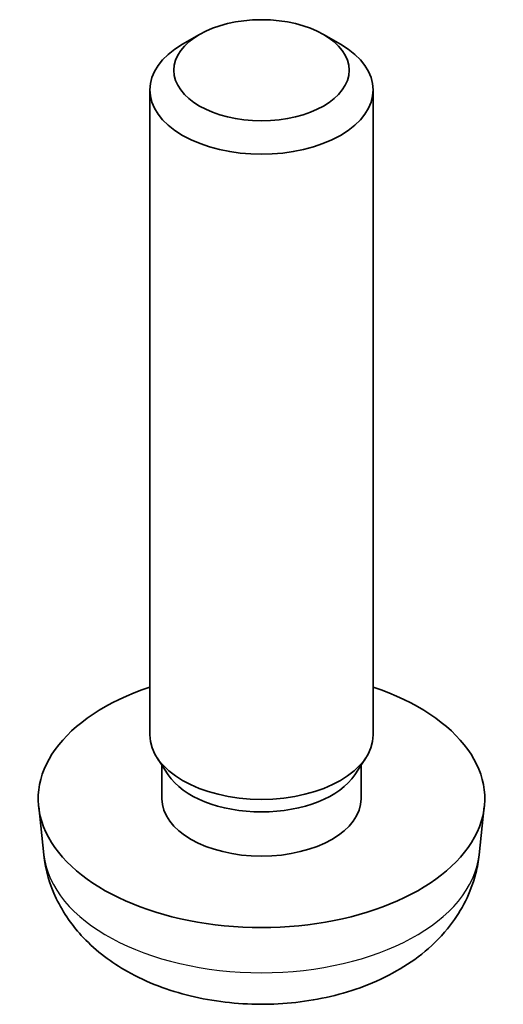
# Model space of a CAD drawing. Units: millimetres. Extents: x 0 to 5319, y -3 to 984.
# Drawn here: x 913 to 922, y 170 to 187 of the extents above; entities that cross this region are included whole.
import ezdxf

# ---------------------------------------------------------------- set-up
doc = ezdxf.new("R2010")
doc.units = ezdxf.units.MM
doc.header["$LTSCALE"] = 3.5
doc.layers.add('Visible (ISO)', color=7, linetype='Continuous', lineweight=35)
doc.layers.add('Visible Narrow (ISO)', color=7, linetype='Continuous', lineweight=25)

msp = doc.modelspace()

# ---------------------------------------------------------------- linework, layer by layer
at = {"layer": 'Visible (ISO)'}
for p, q in [((916.104405770724, 187.1380450011202), (915.8006928345206, 186.9626145964883)), ((918.3260653862785, 187.1380450011202), (918.6297783224816, 186.9626145964883)), ((915.2152355785013, 174.5761555603109), (915.2152355785013, 186.1463081128986)), ((919.2152355785012, 174.5761555603109), (919.2152355785012, 186.1463081128986)), ((915.5453343436652, 173.861054917547), (915.3444597937813, 174.167826459664)), ((918.885136813337, 173.861054917547), (919.0860113632211, 174.1678264596641)), ((915.4299855785011, 173.4330603470121), (915.4299855785011, 174.0372132143104)), ((919.0004855785012, 173.4330603470121), (919.0004855785012, 174.0372132143104)), ((913.3153647575886, 172.4288821111362), (913.2228971822682, 173.2901919577344)), ((921.1151063994137, 172.4288821111362), (921.2075739747341, 173.2901919577344))]:
    msp.add_line(p, q, dxfattribs=at)
msp.add_ellipse((917.2152355785012, 186.4970056418557), major_axis=(-1.570585000000002, -3e-16), ratio=0.5773502691896253, dxfattribs=at)
for centre, major_axis, ratio, start_param, end_param in [((917.2152355785012, 186.1463081128985), (-1.999999999999999, -7e-16), 0.5773502691896253, 5.498019937427486, 10.20994333052148), ((917.2152355785012, 173.4330603470121), (-3.999999999999995, -1.5e-15), 0.5773502691896252, 5.235987755982987, 10.47197551196598), ((917.2152355785012, 174.5761555603109), (-1.999999999999996, 3.7e-15), 0.5773502691896254, 1.05e-14, 3.141592653589802), ((917.2152355785012, 174.2255396810118), (-1.785249999999996, -3e-16), 0.5773502691896254, 0.3614419406562046, 2.780150712933615), ((917.2152355785012, 173.4330603470121), (-1.785249999999996, 0), 0.5773502691896253, 1.2e-15, 3.141592653589794)]:
    msp.add_ellipse(centre, major_axis=major_axis, ratio=ratio, start_param=start_param, end_param=end_param, dxfattribs=at)
msp.add_open_spline([(913.3153647575886, 172.4288821111363), (913.3451992475796, 172.1509821023104), (913.424792181231, 171.8835864071444), (913.6656284669172, 171.374972540475), (913.8344244345928, 171.1416079667601), (914.2606455937123, 170.6905774399064), (914.5295680846853, 170.4929672297422), (915.1680049916578, 170.1326841378878), (915.5474058093657, 169.9919627044342), (916.3504009245007, 169.7966476773406), (916.7757028047567, 169.7477082335488), (917.6219706327946, 169.7456067810752), (918.0426420820723, 169.7913635955963), (918.8624624234435, 169.9834597713503), (919.2617516719957, 170.1298688041352), (919.9897490315592, 170.5455011289648), (920.3252514895396, 170.8091789845233), (920.800321970309, 171.4288783563116), (920.9661812812614, 171.7436749334014), (921.0828715262719, 172.2049620169164), (921.1030069967351, 172.3161795272433), (921.1151063994137, 172.4288821111362)], degree=3, knots=[2.418097845746126, 2.418097845746126, 2.418097845746126, 2.418097845746126, 2.623057700834279, 2.623057700834279, 2.855647575594186, 2.855647575594186, 3.153004974116776, 3.153004974116776, 3.528264926386142, 3.528264926386142, 3.922689814527426, 3.922689814527426, 4.312526175915629, 4.312526175915629, 4.706793976163615, 4.706793976163615, 5.081099853441082, 5.081099853441082, 5.352762145446273, 5.352762145446273, 5.435883788228353, 5.435883788228353, 5.435883788228353, 5.435883788228353], dxfattribs=at)
at = {"layer": 'Visible Narrow (ISO)'}
msp.add_ellipse((917.2152355785012, 172.5684414889436), major_axis=(3.907354972306462, 1e-15), ratio=0.5773502691896254, start_param=3.203496009143589, end_param=6.221281951625774, dxfattribs=at)

doc.saveas('drawing.dxf')
